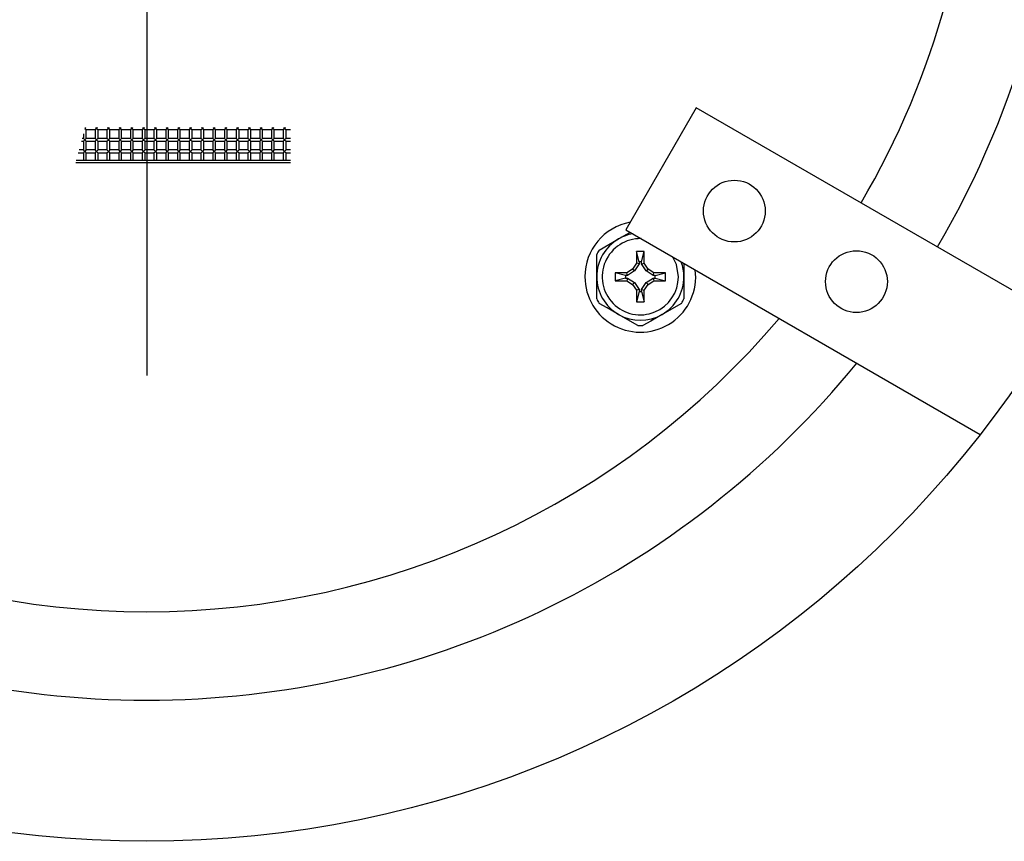
# Model space of a CAD drawing. Extents: x 3 to 118, y 2 to 83.
# Drawn here: x 54 to 58, y 64 to 67 of the extents above; entities that cross this region are included whole.
import ezdxf

# ---------------------------------------------------------------- set-up
doc = ezdxf.new("R2010")
doc.units = 0
doc.layers.get('0').update_dxf_attribs({"linetype": 'CONTINUOUS'})
doc.layers.add('DIM', color=100, linetype='CONTINUOUS')
doc.layers.add('SLD-0', color=7, linetype='CONTINUOUS')

# ---------------------------------------------------------------- blocks, each defined once
blk = doc.blocks.new('SW_CENTERMARKSYMBOL_0')
at = {"layer": 'DIM', "color": 0}
blk.add_line((0, -0.2), (0, -2.1), dxfattribs=at)

msp = doc.modelspace()

# ---------------------------------------------------------------- linework, layer by layer
at = {"color": 7, "linetype": 'CONTINUOUS'}
for p, q in [((56.7233, 66.2334), (56.4733, 65.8004)), ((58.0115, 65.4897), (56.7233, 66.2334)), ((56.4733, 65.8004), (57.73, 65.0749))]:
    msp.add_line(p, q, dxfattribs=at)
for centre in [(56.8581, 65.8669), (57.2911, 65.6169)]:
    msp.add_circle(centre, 0.1095, dxfattribs=at)
at = {"layer": 'SLD-0', "linetype": 'CONTINUOUS'}
for p, q in [((54.5583, 66.1629), (54.5555, 66.16)), ((54.5555, 66.16), (54.5605, 66.1558)), ((54.5605, 66.1558), (54.5923, 66.1558)), ((54.5605, 66.1246), (54.5605, 66.1558)), ((54.5922, 66.1558), (54.5922, 66.1246)), ((54.5923, 66.1558), (54.5972, 66.16)), ((54.5972, 66.16), (54.5944, 66.1629)), ((54.6, 66.1629), (54.5972, 66.16)), ((54.5972, 66.16), (54.6021, 66.1558)), ((54.6021, 66.1558), (54.6339, 66.1558)), ((54.6022, 66.1246), (54.6022, 66.1558)), ((54.6339, 66.1558), (54.6389, 66.16)), ((54.6339, 66.1558), (54.6339, 66.1246)), ((54.6389, 66.16), (54.6361, 66.1629)), ((54.6417, 66.1629), (54.6389, 66.16)), ((54.6389, 66.16), (54.6438, 66.1558)), ((54.6438, 66.1558), (54.6756, 66.1558)), ((54.6439, 66.1246), (54.6439, 66.1558)), ((54.6755, 66.1558), (54.6755, 66.1246)), ((54.6756, 66.1558), (54.6805, 66.16)), ((54.6805, 66.16), (54.6777, 66.1629)), ((54.6833, 66.1629), (54.6805, 66.16)), ((54.6805, 66.16), (54.6855, 66.1558)), ((54.6855, 66.1558), (54.7173, 66.1558)), ((54.6855, 66.1246), (54.6855, 66.1558)), ((54.7172, 66.1558), (54.7172, 66.1246)), ((54.7173, 66.1558), (54.7222, 66.16)), ((54.7222, 66.16), (54.7194, 66.1629)), ((54.725, 66.1629), (54.7222, 66.16)), ((54.7222, 66.16), (54.7271, 66.1558)), ((54.7271, 66.1558), (54.7589, 66.1558)), ((54.7272, 66.1246), (54.7272, 66.1558)), ((54.7589, 66.1558), (54.7639, 66.16)), ((54.7589, 66.1558), (54.7589, 66.1246)), ((54.7639, 66.16), (54.7611, 66.1629)), ((54.7667, 66.1629), (54.7639, 66.16)), ((54.7639, 66.16), (54.7688, 66.1558)), ((54.7688, 66.1558), (54.8006, 66.1558)), ((54.7689, 66.1246), (54.7689, 66.1558)), ((54.8005, 66.1558), (54.8005, 66.1246)), ((54.8006, 66.1558), (54.8055, 66.16)), ((54.8055, 66.16), (54.8027, 66.1629)), ((54.8083, 66.1629), (54.8055, 66.16)), ((54.8055, 66.16), (54.8105, 66.1558)), ((54.8105, 66.1558), (54.8423, 66.1558)), ((54.8105, 66.1246), (54.8105, 66.1558)), ((54.8422, 66.1558), (54.8422, 66.1246)), ((54.8423, 66.1558), (54.8472, 66.16)), ((54.8472, 66.16), (54.8444, 66.1629)), ((54.85, 66.1629), (54.8472, 66.16)), ((54.8472, 66.16), (54.8521, 66.1558)), ((54.8521, 66.1558), (54.8839, 66.1558)), ((54.8522, 66.1246), (54.8522, 66.1558)), ((54.8839, 66.1558), (54.8889, 66.16)), ((54.8839, 66.1558), (54.8839, 66.1246)), ((54.8889, 66.16), (54.8861, 66.1629)), ((54.8917, 66.1629), (54.8889, 66.16)), ((54.8889, 66.16), (54.8938, 66.1558)), ((54.8938, 66.1558), (54.9256, 66.1558)), ((54.8939, 66.1246), (54.8939, 66.1558)), ((54.9255, 66.1558), (54.9255, 66.1246)), ((54.9256, 66.1558), (54.9305, 66.16)), ((54.9305, 66.16), (54.9277, 66.1629)), ((54.9333, 66.1629), (54.9305, 66.16)), ((54.9305, 66.16), (54.9355, 66.1558)), ((54.9355, 66.1558), (54.9673, 66.1558)), ((54.9355, 66.1246), (54.9355, 66.1558)), ((54.9672, 66.1558), (54.9672, 66.1246)), ((54.9673, 66.1558), (54.9722, 66.16)), ((54.9722, 66.16), (54.9694, 66.1629)), ((54.975, 66.1629), (54.9722, 66.16)), ((54.9722, 66.16), (54.9771, 66.1558)), ((54.9771, 66.1558), (55.0089, 66.1558)), ((54.9772, 66.1246), (54.9772, 66.1558)), ((55.0089, 66.1558), (55.0139, 66.16)), ((55.0089, 66.1558), (55.0089, 66.1246)), ((55.0139, 66.16), (55.0111, 66.1629)), ((55.0167, 66.1629), (55.0139, 66.16)), ((55.0139, 66.16), (55.0188, 66.1558)), ((55.0188, 66.1558), (55.0506, 66.1558)), ((55.0189, 66.1246), (55.0189, 66.1558)), ((55.0505, 66.1558), (55.0505, 66.1246)), ((55.0506, 66.1558), (55.0555, 66.16)), ((55.0555, 66.16), (55.0527, 66.1629)), ((55.0583, 66.1629), (55.0555, 66.16)), ((55.0555, 66.16), (55.0605, 66.1558)), ((55.0605, 66.1558), (55.0923, 66.1558)), ((55.0605, 66.1246), (55.0605, 66.1558)), ((55.0922, 66.1558), (55.0922, 66.1246)), ((55.0923, 66.1558), (55.0972, 66.16)), ((55.0972, 66.16), (55.0944, 66.1629)), ((55.1, 66.1629), (55.0972, 66.16)), ((55.0972, 66.16), (55.1021, 66.1558)), ((55.1021, 66.1558), (55.1339, 66.1558)), ((55.1022, 66.1246), (55.1022, 66.1558)), ((55.1339, 66.1558), (55.1389, 66.16)), ((55.1339, 66.1558), (55.1339, 66.1246)), ((55.1389, 66.16), (55.1361, 66.1629)), ((55.1417, 66.1629), (55.1389, 66.16)), ((55.1389, 66.16), (55.1438, 66.1558)), ((55.1438, 66.1558), (55.1756, 66.1558)), ((55.1439, 66.1246), (55.1439, 66.1558)), ((55.1755, 66.1558), (55.1755, 66.1246)), ((55.1756, 66.1558), (55.1805, 66.16)), ((55.1805, 66.16), (55.1777, 66.1629)), ((55.1833, 66.1629), (55.1805, 66.16)), ((55.1805, 66.16), (55.1855, 66.1558)), ((55.1855, 66.1558), (55.2173, 66.1558)), ((55.1855, 66.1246), (55.1855, 66.1558)), ((55.2172, 66.1558), (55.2172, 66.1246)), ((55.2173, 66.1558), (55.2222, 66.16)), ((55.2222, 66.16), (55.2194, 66.1629)), ((55.225, 66.1629), (55.2222, 66.16)), ((55.2222, 66.16), (55.2271, 66.1558)), ((55.2271, 66.1558), (55.2589, 66.1558)), ((55.2272, 66.1246), (55.2272, 66.1558)), ((55.2589, 66.1558), (55.2639, 66.16)), ((55.2589, 66.1558), (55.2589, 66.1246)), ((55.2639, 66.16), (55.2611, 66.1629)), ((55.2667, 66.1629), (55.2639, 66.16)), ((55.2639, 66.16), (55.2688, 66.1558)), ((55.2688, 66.1558), (55.2847, 66.1558)), ((55.2689, 66.1246), (55.2689, 66.1558)), ((54.5505, 66.1247), (54.5461, 66.1247)), ((54.5505, 66.1412), (54.5505, 66.1246)), ((54.5555, 66.1189), (54.5505, 66.1246)), ((54.5506, 66.1147), (54.5555, 66.1189)), ((54.5605, 66.1246), (54.5555, 66.1189)), ((54.5555, 66.1189), (54.5605, 66.1147)), ((54.5922, 66.1247), (54.5605, 66.1247)), ((54.5972, 66.1189), (54.5922, 66.1246)), ((54.5923, 66.1147), (54.5972, 66.1189)), ((54.6022, 66.1246), (54.5972, 66.1189)), ((54.5972, 66.1189), (54.6021, 66.1147)), ((54.6339, 66.1247), (54.6022, 66.1247)), ((54.6389, 66.1189), (54.6339, 66.1246)), ((54.6339, 66.1147), (54.6389, 66.1189)), ((54.6439, 66.1246), (54.6389, 66.1189)), ((54.6389, 66.1189), (54.6438, 66.1147)), ((54.6755, 66.1247), (54.6439, 66.1247)), ((54.6805, 66.1189), (54.6755, 66.1246)), ((54.6756, 66.1147), (54.6805, 66.1189)), ((54.6855, 66.1246), (54.6805, 66.1189)), ((54.6805, 66.1189), (54.6855, 66.1147)), ((54.7172, 66.1247), (54.6855, 66.1247)), ((54.7222, 66.1189), (54.7172, 66.1246)), ((54.7173, 66.1147), (54.7222, 66.1189)), ((54.7272, 66.1246), (54.7222, 66.1189)), ((54.7222, 66.1189), (54.7271, 66.1147)), ((54.7589, 66.1247), (54.7272, 66.1247)), ((54.7639, 66.1189), (54.7589, 66.1246)), ((54.7589, 66.1147), (54.7639, 66.1189)), ((54.7689, 66.1246), (54.7639, 66.1189)), ((54.7639, 66.1189), (54.7688, 66.1147)), ((54.8005, 66.1247), (54.7689, 66.1247)), ((54.8055, 66.1189), (54.8005, 66.1246)), ((54.8006, 66.1147), (54.8055, 66.1189)), ((54.8105, 66.1246), (54.8055, 66.1189)), ((54.8055, 66.1189), (54.8105, 66.1147)), ((54.8422, 66.1247), (54.8105, 66.1247)), ((54.8472, 66.1189), (54.8422, 66.1246)), ((54.8423, 66.1147), (54.8472, 66.1189)), ((54.8522, 66.1246), (54.8472, 66.1189)), ((54.8472, 66.1189), (54.8521, 66.1147)), ((54.8839, 66.1247), (54.8522, 66.1247)), ((54.8889, 66.1189), (54.8839, 66.1246)), ((54.8839, 66.1147), (54.8889, 66.1189)), ((54.8939, 66.1246), (54.8889, 66.1189)), ((54.8889, 66.1189), (54.8938, 66.1147)), ((54.9255, 66.1247), (54.8939, 66.1247)), ((54.9305, 66.1189), (54.9255, 66.1246)), ((54.9256, 66.1147), (54.9305, 66.1189)), ((54.9355, 66.1246), (54.9305, 66.1189)), ((54.9305, 66.1189), (54.9355, 66.1147)), ((54.9672, 66.1247), (54.9355, 66.1247)), ((54.9722, 66.1189), (54.9672, 66.1246)), ((54.9673, 66.1147), (54.9722, 66.1189)), ((54.9772, 66.1246), (54.9722, 66.1189)), ((54.9722, 66.1189), (54.9771, 66.1147)), ((55.0089, 66.1247), (54.9772, 66.1247)), ((55.0139, 66.1189), (55.0089, 66.1246)), ((55.0089, 66.1147), (55.0139, 66.1189)), ((55.0189, 66.1246), (55.0139, 66.1189)), ((55.0139, 66.1189), (55.0188, 66.1147)), ((55.0505, 66.1247), (55.0189, 66.1247)), ((55.0555, 66.1189), (55.0505, 66.1246)), ((55.0506, 66.1147), (55.0555, 66.1189)), ((55.0605, 66.1246), (55.0555, 66.1189)), ((55.0555, 66.1189), (55.0605, 66.1147)), ((55.0922, 66.1247), (55.0605, 66.1247)), ((55.0972, 66.1189), (55.0922, 66.1246)), ((55.0923, 66.1147), (55.0972, 66.1189)), ((55.1022, 66.1246), (55.0972, 66.1189)), ((55.0972, 66.1189), (55.1021, 66.1147)), ((55.1339, 66.1247), (55.1022, 66.1247)), ((55.1389, 66.1189), (55.1339, 66.1246)), ((55.1339, 66.1147), (55.1389, 66.1189)), ((55.1439, 66.1246), (55.1389, 66.1189)), ((55.1389, 66.1189), (55.1438, 66.1147)), ((55.1755, 66.1247), (55.1439, 66.1247)), ((55.1805, 66.1189), (55.1755, 66.1246)), ((55.1756, 66.1147), (55.1805, 66.1189)), ((55.1855, 66.1246), (55.1805, 66.1189)), ((55.1805, 66.1189), (55.1855, 66.1147)), ((55.2172, 66.1247), (55.1855, 66.1247)), ((55.2222, 66.1189), (55.2172, 66.1246)), ((55.2173, 66.1147), (55.2222, 66.1189)), ((55.2272, 66.1246), (55.2222, 66.1189)), ((55.2222, 66.1189), (55.2271, 66.1147)), ((55.2589, 66.1247), (55.2272, 66.1247)), ((55.2639, 66.1189), (55.2589, 66.1246)), ((55.2589, 66.1147), (55.2639, 66.1189)), ((55.2689, 66.1246), (55.2639, 66.1189)), ((55.2639, 66.1189), (55.2688, 66.1147)), ((55.2847, 66.1247), (55.2689, 66.1247)), ((54.5505, 66.0835), (54.5349, 66.0835)), ((54.5433, 66.1147), (54.5506, 66.1147)), ((54.5505, 66.1147), (54.5505, 66.0834)), ((54.5555, 66.0777), (54.5505, 66.0834)), ((54.5605, 66.0834), (54.5555, 66.0777)), ((54.5605, 66.1147), (54.5923, 66.1147)), ((54.5605, 66.0834), (54.5605, 66.1147)), ((54.5922, 66.0835), (54.5605, 66.0835)), ((54.5922, 66.1147), (54.5922, 66.0834)), ((54.5972, 66.0777), (54.5922, 66.0834)), ((54.6022, 66.0834), (54.5972, 66.0777)), ((54.6021, 66.1147), (54.6339, 66.1147)), ((54.6022, 66.0834), (54.6022, 66.1147)), ((54.6339, 66.0835), (54.6022, 66.0835)), ((54.6339, 66.1147), (54.6339, 66.0834)), ((54.6389, 66.0777), (54.6339, 66.0834)), ((54.6439, 66.0834), (54.6389, 66.0777)), ((54.6438, 66.1147), (54.6756, 66.1147)), ((54.6439, 66.0834), (54.6439, 66.1147)), ((54.6755, 66.0835), (54.6439, 66.0835)), ((54.6755, 66.1147), (54.6755, 66.0834)), ((54.6805, 66.0777), (54.6755, 66.0834)), ((54.6855, 66.0834), (54.6805, 66.0777)), ((54.6855, 66.1147), (54.7173, 66.1147)), ((54.6855, 66.0834), (54.6855, 66.1147)), ((54.7172, 66.0835), (54.6855, 66.0835)), ((54.7172, 66.1147), (54.7172, 66.0834)), ((54.7222, 66.0777), (54.7172, 66.0834)), ((54.7272, 66.0834), (54.7222, 66.0777)), ((54.7271, 66.1147), (54.7589, 66.1147)), ((54.7272, 66.0834), (54.7272, 66.1147)), ((54.7589, 66.0835), (54.7272, 66.0835)), ((54.7589, 66.1147), (54.7589, 66.0834)), ((54.7639, 66.0777), (54.7589, 66.0834)), ((54.7689, 66.0834), (54.7639, 66.0777)), ((54.7688, 66.1147), (54.8006, 66.1147)), ((54.7689, 66.0834), (54.7689, 66.1147)), ((54.8005, 66.0835), (54.7689, 66.0835)), ((54.8005, 66.1147), (54.8005, 66.0834)), ((54.8055, 66.0777), (54.8005, 66.0834)), ((54.8105, 66.0834), (54.8055, 66.0777)), ((54.8105, 66.1147), (54.8423, 66.1147)), ((54.8105, 66.0834), (54.8105, 66.1147)), ((54.8422, 66.0835), (54.8105, 66.0835)), ((54.8422, 66.1147), (54.8422, 66.0834)), ((54.8472, 66.0777), (54.8422, 66.0834)), ((54.8522, 66.0834), (54.8472, 66.0777)), ((54.8521, 66.1147), (54.8839, 66.1147)), ((54.8522, 66.0834), (54.8522, 66.1147)), ((54.8839, 66.0835), (54.8522, 66.0835)), ((54.8839, 66.1147), (54.8839, 66.0834)), ((54.8889, 66.0777), (54.8839, 66.0834)), ((54.8939, 66.0834), (54.8889, 66.0777)), ((54.8938, 66.1147), (54.9256, 66.1147)), ((54.8939, 66.0834), (54.8939, 66.1147)), ((54.9255, 66.0835), (54.8939, 66.0835)), ((54.9255, 66.1147), (54.9255, 66.0834)), ((54.9305, 66.0777), (54.9255, 66.0834)), ((54.9355, 66.0834), (54.9305, 66.0777)), ((54.9355, 66.1147), (54.9673, 66.1147)), ((54.9355, 66.0834), (54.9355, 66.1147)), ((54.9672, 66.0835), (54.9355, 66.0835)), ((54.9672, 66.1147), (54.9672, 66.0834)), ((54.9722, 66.0777), (54.9672, 66.0834)), ((54.9772, 66.0834), (54.9722, 66.0777)), ((54.9771, 66.1147), (55.0089, 66.1147)), ((54.9772, 66.0834), (54.9772, 66.1147)), ((55.0089, 66.0835), (54.9772, 66.0835)), ((55.0089, 66.1147), (55.0089, 66.0834)), ((55.0139, 66.0777), (55.0089, 66.0834)), ((55.0189, 66.0834), (55.0139, 66.0777)), ((55.0188, 66.1147), (55.0506, 66.1147)), ((55.0189, 66.0834), (55.0189, 66.1147)), ((55.0505, 66.0835), (55.0189, 66.0835)), ((55.0505, 66.1147), (55.0505, 66.0834)), ((55.0555, 66.0777), (55.0505, 66.0834)), ((55.0605, 66.0834), (55.0555, 66.0777)), ((55.0605, 66.1147), (55.0923, 66.1147)), ((55.0605, 66.0834), (55.0605, 66.1147)), ((55.0922, 66.0835), (55.0605, 66.0835)), ((55.0922, 66.1147), (55.0922, 66.0834)), ((55.0972, 66.0777), (55.0922, 66.0834)), ((55.1022, 66.0834), (55.0972, 66.0777)), ((55.1021, 66.1147), (55.1339, 66.1147)), ((55.1022, 66.0834), (55.1022, 66.1147)), ((55.1339, 66.0835), (55.1022, 66.0835)), ((55.1339, 66.1147), (55.1339, 66.0834)), ((55.1389, 66.0777), (55.1339, 66.0834)), ((55.1439, 66.0834), (55.1389, 66.0777)), ((55.1438, 66.1147), (55.1756, 66.1147)), ((55.1439, 66.0834), (55.1439, 66.1147)), ((55.1755, 66.0835), (55.1439, 66.0835)), ((55.1755, 66.1147), (55.1755, 66.0834)), ((55.1805, 66.0777), (55.1755, 66.0834)), ((55.1855, 66.0834), (55.1805, 66.0777)), ((55.1855, 66.1147), (55.2173, 66.1147)), ((55.1855, 66.0834), (55.1855, 66.1147)), ((55.2172, 66.0835), (55.1855, 66.0835)), ((55.2172, 66.1147), (55.2172, 66.0834)), ((55.2222, 66.0777), (55.2172, 66.0834)), ((55.2272, 66.0834), (55.2222, 66.0777)), ((55.2271, 66.1147), (55.2589, 66.1147)), ((55.2272, 66.0834), (55.2272, 66.1147)), ((55.2589, 66.0835), (55.2272, 66.0835)), ((55.2589, 66.1147), (55.2589, 66.0834)), ((55.2639, 66.0777), (55.2589, 66.0834)), ((55.2689, 66.0834), (55.2639, 66.0777)), ((55.2688, 66.1147), (55.2847, 66.1147)), ((55.2689, 66.0834), (55.2689, 66.1147)), ((55.2847, 66.0835), (55.2689, 66.0835)), ((54.5251, 66.0473), (55.2847, 66.0473)), ((54.5322, 66.0735), (54.5506, 66.0735)), ((54.5505, 66.0735), (54.5505, 66.0473)), ((54.5506, 66.0735), (54.5555, 66.0777)), ((54.5555, 66.0777), (54.5605, 66.0735)), ((54.5605, 66.0735), (54.5923, 66.0735)), ((54.5605, 66.0473), (54.5605, 66.0735)), ((54.5922, 66.0735), (54.5922, 66.0473)), ((54.5923, 66.0735), (54.5972, 66.0777)), ((54.5972, 66.0777), (54.6021, 66.0735)), ((54.6021, 66.0735), (54.6339, 66.0735)), ((54.6022, 66.0473), (54.6022, 66.0735)), ((54.6339, 66.0735), (54.6389, 66.0777)), ((54.6339, 66.0735), (54.6339, 66.0473)), ((54.6389, 66.0777), (54.6438, 66.0735)), ((54.6438, 66.0735), (54.6756, 66.0735)), ((54.6439, 66.0473), (54.6439, 66.0735)), ((54.6755, 66.0735), (54.6755, 66.0473)), ((54.6756, 66.0735), (54.6805, 66.0777)), ((54.6805, 66.0777), (54.6855, 66.0735)), ((54.6855, 66.0735), (54.7173, 66.0735)), ((54.6855, 66.0473), (54.6855, 66.0735)), ((54.7172, 66.0735), (54.7172, 66.0473)), ((54.7173, 66.0735), (54.7222, 66.0777)), ((54.7222, 66.0777), (54.7271, 66.0735)), ((54.7271, 66.0735), (54.7589, 66.0735)), ((54.7272, 66.0473), (54.7272, 66.0735)), ((54.7589, 66.0735), (54.7639, 66.0777)), ((54.7589, 66.0735), (54.7589, 66.0473)), ((54.7639, 66.0777), (54.7688, 66.0735)), ((54.7688, 66.0735), (54.8006, 66.0735)), ((54.7689, 66.0473), (54.7689, 66.0735)), ((54.8005, 66.0735), (54.8005, 66.0473)), ((54.8006, 66.0735), (54.8055, 66.0777)), ((54.8055, 66.0777), (54.8105, 66.0735)), ((54.8105, 66.0735), (54.8423, 66.0735)), ((54.8105, 66.0473), (54.8105, 66.0735)), ((54.8422, 66.0735), (54.8422, 66.0473)), ((54.8423, 66.0735), (54.8472, 66.0777)), ((54.8472, 66.0777), (54.8521, 66.0735)), ((54.8521, 66.0735), (54.8839, 66.0735)), ((54.8522, 66.0473), (54.8522, 66.0735)), ((54.8839, 66.0735), (54.8889, 66.0777)), ((54.8839, 66.0735), (54.8839, 66.0473)), ((54.8889, 66.0777), (54.8938, 66.0735)), ((54.8938, 66.0735), (54.9256, 66.0735)), ((54.8939, 66.0473), (54.8939, 66.0735)), ((54.9255, 66.0735), (54.9255, 66.0473)), ((54.9256, 66.0735), (54.9305, 66.0777)), ((54.9305, 66.0777), (54.9355, 66.0735)), ((54.9355, 66.0735), (54.9673, 66.0735)), ((54.9355, 66.0473), (54.9355, 66.0735)), ((54.9672, 66.0735), (54.9672, 66.0473)), ((54.9673, 66.0735), (54.9722, 66.0777)), ((54.9722, 66.0777), (54.9771, 66.0735)), ((54.9771, 66.0735), (55.0089, 66.0735)), ((54.9772, 66.0473), (54.9772, 66.0735)), ((55.0089, 66.0735), (55.0139, 66.0777)), ((55.0089, 66.0735), (55.0089, 66.0473)), ((55.0139, 66.0777), (55.0188, 66.0735)), ((55.0188, 66.0735), (55.0506, 66.0735)), ((55.0189, 66.0473), (55.0189, 66.0735)), ((55.0505, 66.0735), (55.0505, 66.0473)), ((55.0506, 66.0735), (55.0555, 66.0777)), ((55.0555, 66.0777), (55.0605, 66.0735)), ((55.0605, 66.0735), (55.0923, 66.0735)), ((55.0605, 66.0473), (55.0605, 66.0735)), ((55.0922, 66.0735), (55.0922, 66.0473)), ((55.0923, 66.0735), (55.0972, 66.0777)), ((55.0972, 66.0777), (55.1021, 66.0735)), ((55.1021, 66.0735), (55.1339, 66.0735)), ((55.1022, 66.0473), (55.1022, 66.0735)), ((55.1339, 66.0735), (55.1389, 66.0777)), ((55.1339, 66.0735), (55.1339, 66.0473)), ((55.1389, 66.0777), (55.1438, 66.0735)), ((55.1438, 66.0735), (55.1756, 66.0735)), ((55.1439, 66.0473), (55.1439, 66.0735)), ((55.1755, 66.0735), (55.1755, 66.0473)), ((55.1756, 66.0735), (55.1805, 66.0777)), ((55.1805, 66.0777), (55.1855, 66.0735)), ((55.1855, 66.0735), (55.2173, 66.0735)), ((55.1855, 66.0473), (55.1855, 66.0735)), ((55.2172, 66.0735), (55.2172, 66.0473)), ((55.2173, 66.0735), (55.2222, 66.0777)), ((55.2222, 66.0777), (55.2271, 66.0735)), ((55.2271, 66.0735), (55.2589, 66.0735)), ((55.2272, 66.0473), (55.2272, 66.0735)), ((55.2589, 66.0735), (55.2639, 66.0777)), ((55.2589, 66.0735), (55.2589, 66.0473)), ((55.2639, 66.0777), (55.2688, 66.0735)), ((55.2688, 66.0735), (55.2847, 66.0735)), ((55.2689, 66.0473), (55.2689, 66.0735)), ((54.523, 66.0395), (55.2847, 66.0395)), ((56.3794, 65.7286), (56.4476, 65.768)), ((56.3703, 65.6342), (56.3703, 65.7129)), ((56.5203, 65.6868), (56.5108, 65.7232)), ((56.5108, 65.7232), (56.5108, 65.6822)), ((56.5388, 65.7232), (56.5108, 65.7232)), ((56.5294, 65.6868), (56.5388, 65.7232)), ((56.5388, 65.6822), (56.5388, 65.7232)), ((56.5108, 65.6822), (56.4975, 65.6615)), ((56.5203, 65.6794), (56.5043, 65.6547)), ((56.5203, 65.6794), (56.5108, 65.6822)), ((56.5203, 65.6868), (56.5203, 65.6794)), ((56.5294, 65.6868), (56.5203, 65.6868)), ((56.5294, 65.6794), (56.5294, 65.6868)), ((56.5294, 65.6794), (56.5388, 65.6822)), ((56.5453, 65.6547), (56.5294, 65.6794)), ((56.5522, 65.6615), (56.5388, 65.6822)), ((56.6793, 65.6815), (56.6793, 65.6342)), ((56.3703, 65.5554), (56.3703, 65.6342)), ((56.4768, 65.6482), (56.4358, 65.6482)), ((56.4358, 65.6482), (56.4358, 65.6202)), ((56.4722, 65.6387), (56.4358, 65.6482)), ((56.4722, 65.6296), (56.4358, 65.6202)), ((56.4722, 65.6387), (56.4722, 65.6296)), ((56.4796, 65.6387), (56.4722, 65.6387)), ((56.4722, 65.6296), (56.4796, 65.6296)), ((56.4975, 65.6615), (56.4768, 65.6482)), ((56.4796, 65.6387), (56.4768, 65.6482)), ((56.4796, 65.6296), (56.4768, 65.6202)), ((56.5043, 65.6547), (56.4796, 65.6387)), ((56.4796, 65.6296), (56.5043, 65.6137)), ((56.5043, 65.6547), (56.4975, 65.6615)), ((56.5453, 65.6547), (56.5522, 65.6615)), ((56.57, 65.6387), (56.5453, 65.6547)), ((56.5453, 65.6137), (56.57, 65.6296)), ((56.5728, 65.6482), (56.5522, 65.6615)), ((56.57, 65.6387), (56.5728, 65.6482)), ((56.5775, 65.6387), (56.57, 65.6387)), ((56.57, 65.6296), (56.5728, 65.6202)), ((56.57, 65.6296), (56.5775, 65.6296)), ((56.6138, 65.6482), (56.5728, 65.6482)), ((56.5775, 65.6387), (56.6138, 65.6482)), ((56.5775, 65.6296), (56.5775, 65.6387)), ((56.5775, 65.6296), (56.6138, 65.6202)), ((56.6138, 65.6202), (56.6138, 65.6482)), ((56.6793, 65.6342), (56.6793, 65.5554)), ((56.4358, 65.6202), (56.4768, 65.6202)), ((56.4768, 65.6202), (56.4975, 65.6068)), ((56.5043, 65.6137), (56.4975, 65.6068)), ((56.4975, 65.6068), (56.5108, 65.5862)), ((56.5043, 65.6137), (56.5203, 65.589)), ((56.5294, 65.589), (56.5453, 65.6137)), ((56.5388, 65.5862), (56.5522, 65.6068)), ((56.5453, 65.6137), (56.5522, 65.6068)), ((56.5522, 65.6068), (56.5728, 65.6202)), ((56.5728, 65.6202), (56.6138, 65.6202)), ((56.5203, 65.589), (56.5108, 65.5862)), ((56.5108, 65.5862), (56.5108, 65.5452)), ((56.5203, 65.5815), (56.5108, 65.5452)), ((56.5203, 65.589), (56.5203, 65.5815)), ((56.5203, 65.5815), (56.5294, 65.5815)), ((56.5294, 65.5815), (56.5294, 65.589)), ((56.5294, 65.589), (56.5388, 65.5862)), ((56.5294, 65.5815), (56.5388, 65.5452)), ((56.5388, 65.5452), (56.5388, 65.5862)), ((56.5108, 65.5452), (56.5388, 65.5452)), ((56.6703, 65.5397), (56.6021, 65.5004)), ((56.5158, 65.461), (56.4476, 65.5004))]:
    msp.add_line(p, q, dxfattribs=at)
at = {"layer": 'SLD-0', "linetype": 'CONTINUOUS', "flags": 128}
for points in [[(56.4476, 65.768), (56.4878, 65.7912), (56.4885, 65.7916)], [(56.6598, 65.6342), (56.6525, 65.678), (56.6404, 65.704)], [(56.4476, 65.5004), (56.4074, 65.5236), (56.3794, 65.5397)], [(56.6021, 65.5004), (56.5619, 65.4771), (56.5339, 65.461)]]:
    msp.add_lwpolyline(points, dxfattribs=at)
at = {"layer": 'SLD-0', "linetype": 'CONTINUOUS'}
msp.add_circle((54.7747, 67.3833), 3.75, dxfattribs=at)
for centre, radius, start, end in [((54.7747, 67.3833), 3.25, 329.6212, 29.6212), ((54.7747, 67.3843), 2.9375, 329.564, 29.564), ((56.5248, 65.6342), 0.1965, 100.555, 180), ((56.5248, 65.6342), 0.1545, 120, 180), ((56.5248, 65.6342), 0.135, 88.8695, 0), ((56.5248, 65.6342), 0.1545, 100.0758, 120), ((56.5248, 65.6342), 0.1734, 147.0012, 152.9988), ((56.5248, 65.6342), 0.1545, 0, 19.9242), ((56.5248, 65.6342), 0.1965, 180, 6.9875), ((56.5248, 65.6342), 0.1545, 180, 240), ((56.5248, 65.6342), 0.1545, 300, 0), ((56.5248, 65.6342), 0.1734, 207.0012, 212.9988), ((56.5248, 65.6342), 0.1734, 327.0012, 332.9988), ((56.5248, 65.6342), 0.1545, 240, 300), ((54.7747, 67.3843), 2.9375, 220.243, 319.757), ((56.5248, 65.6342), 0.1734, 267.0012, 272.9988), ((54.7747, 67.3833), 3.25, 219.2335, 320.7665)]:
    msp.add_arc(centre, radius, start, end, dxfattribs=at)

# ---------------------------------------------------------------- block references
at = {"layer": 'DIM'}
msp.add_blockref('SW_CENTERMARKSYMBOL_0', (54.7747, 67.3843), dxfattribs=at)

doc.saveas('drawing.dxf')
